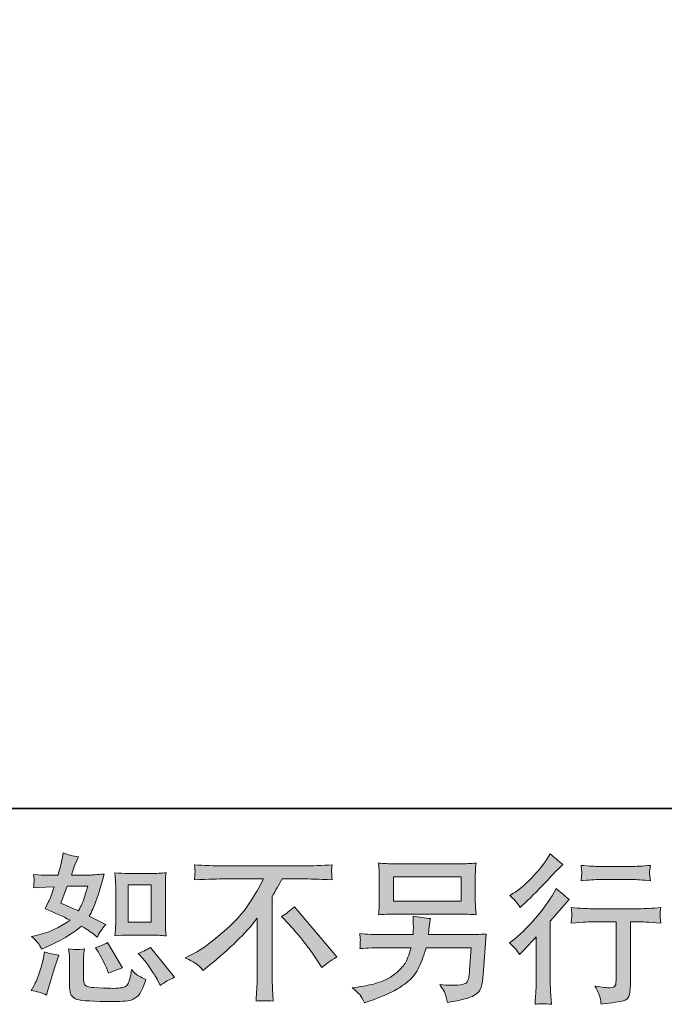
# Model space of a CAD drawing. Units: inches. Extents: x 13.8 to 102.1, y -53.1 to -3.2.
# Drawn here: x 69.9 to 78.4, y -53.1 to -40.2 of the extents above; entities that cross this region are included whole.
import ezdxf

# ---------------------------------------------------------------- set-up
doc = ezdxf.new("R2010")
doc.units = ezdxf.units.IN
doc.header["$MEASUREMENT"] = 0
doc.layers.add('图层 1', color=7, linetype='Continuous')

msp = doc.modelspace()

# ---------------------------------------------------------------- hatches: boundary and pattern name
at = {"layer": '图层 1'}
h = msp.add_hatch(color=256, dxfattribs=at)
h.dxf.hatch_style = 2
edge = h.paths.add_edge_path()
edge.add_spline(control_points=[(71.327, -52.188), (71.327, -52.188), (71.629, -52.188), (71.629, -52.188), (71.688, -52.188), (71.751, -52.191), (71.819, -52.198), (71.819, -52.198), (71.811, -52.11), (71.811, -52.11), (71.809, -52.098), (71.809, -52.07), (71.809, -52.026), (71.809, -52.026), (71.809, -51.536), (71.809, -51.536), (71.809, -51.503), (71.809, -51.477), (71.81, -51.457), (71.81, -51.437), (71.813, -51.408), (71.819, -51.37), (71.753, -51.377), (71.691, -51.38), (71.631, -51.38), (71.631, -51.38), (71.327, -51.38), (71.327, -51.38), (71.268, -51.38), (71.209, -51.377), (71.148, -51.37), (71.155, -51.449), (71.158, -51.505), (71.158, -51.536), (71.158, -51.536), (71.158, -52.026), (71.158, -52.026), (71.158, -52.051), (71.157, -52.077), (71.155, -52.105), (71.153, -52.133), (71.151, -52.164), (71.148, -52.198), (71.21, -52.191), (71.27, -52.188), (71.327, -52.188)], knot_values=[0, 0, 0, 0, 1, 1, 1, 2, 2, 2, 3, 3, 3, 4, 4, 4, 5, 5, 5, 6, 6, 6, 7, 7, 7, 8, 8, 8, 9, 9, 9, 10, 10, 10, 11, 11, 11, 12, 12, 12, 13, 13, 13, 14, 14, 14, 15, 15, 15, 15], degree=3, periodic=0)
h.paths.add_polyline_path([(71.321, -51.527), (71.624, -51.527), (71.624, -52.017), (71.321, -52.017)])
edge = h.paths.add_edge_path()
edge.add_spline(control_points=[(71.518, -52.499), (71.553, -52.539), (71.588, -52.588), (71.625, -52.644), (71.661, -52.701), (71.687, -52.741), (71.7, -52.764), (71.7, -52.764), (71.742, -52.847), (71.742, -52.847), (71.802, -52.805), (71.865, -52.77), (71.93, -52.741), (71.93, -52.741), (71.616, -52.349), (71.616, -52.349), (71.56, -52.38), (71.507, -52.407), (71.454, -52.429), (71.454, -52.429), (71.518, -52.499), (71.518, -52.499)], knot_values=[0, 0, 0, 0, 1, 1, 1, 2, 2, 2, 3, 3, 3, 4, 4, 4, 5, 5, 5, 6, 6, 6, 7, 7, 7, 7], degree=3, periodic=0)
edge = h.paths.add_edge_path()
edge.add_spline(control_points=[(70.921, -52.394), (70.933, -52.413), (70.953, -52.45), (70.981, -52.504), (71.009, -52.559), (71.027, -52.597), (71.037, -52.619), (71.037, -52.619), (71.064, -52.688), (71.064, -52.688), (71.12, -52.661), (71.181, -52.638), (71.246, -52.617), (71.246, -52.617), (71.049, -52.287), (71.049, -52.287), (70.997, -52.317), (70.945, -52.339), (70.892, -52.353), (70.892, -52.353), (70.921, -52.394), (70.921, -52.394)], knot_values=[0, 0, 0, 0, 1, 1, 1, 2, 2, 2, 3, 3, 3, 4, 4, 4, 5, 5, 5, 6, 6, 6, 7, 7, 7, 7], degree=3, periodic=0)
edge = h.paths.add_edge_path()
edge.add_spline(control_points=[(70.251, -52.975), (70.251, -52.975), (70.27, -52.909), (70.27, -52.909), (70.27, -52.909), (70.322, -52.733), (70.322, -52.733), (70.345, -52.649), (70.362, -52.594), (70.371, -52.568), (70.371, -52.568), (70.411, -52.452), (70.411, -52.452), (70.346, -52.442), (70.283, -52.428), (70.222, -52.409), (70.222, -52.409), (70.21, -52.481), (70.21, -52.481), (70.2, -52.536), (70.183, -52.6), (70.159, -52.673), (70.135, -52.746), (70.11, -52.806), (70.084, -52.853), (70.084, -52.853), (70.051, -52.913), (70.051, -52.913), (70.121, -52.925), (70.188, -52.946), (70.251, -52.975)], knot_values=[0, 0, 0, 0, 1, 1, 1, 2, 2, 2, 3, 3, 3, 4, 4, 4, 5, 5, 5, 6, 6, 6, 7, 7, 7, 8, 8, 8, 9, 9, 9, 10, 10, 10, 10], degree=3, periodic=0)
edge = h.paths.add_edge_path()
edge.add_spline(control_points=[(70.651, -52.378), (70.63, -52.378), (70.594, -52.374), (70.541, -52.367), (70.541, -52.367), (70.55, -52.46), (70.55, -52.46), (70.551, -52.474), (70.552, -52.503), (70.552, -52.547), (70.552, -52.547), (70.552, -52.83), (70.552, -52.83), (70.552, -52.889), (70.557, -52.931), (70.566, -52.956), (70.575, -52.981), (70.597, -53.004), (70.632, -53.024), (70.668, -53.045), (70.802, -53.056), (71.036, -53.058), (71.214, -53.06), (71.321, -53.055), (71.359, -53.041), (71.396, -53.027), (71.428, -53.007), (71.456, -52.979), (71.483, -52.951), (71.516, -52.882), (71.555, -52.77), (71.482, -52.737), (71.436, -52.712), (71.419, -52.694), (71.401, -52.677), (71.383, -52.659), (71.367, -52.638), (71.367, -52.638), (71.361, -52.675), (71.361, -52.675), (71.346, -52.765), (71.326, -52.823), (71.303, -52.849), (71.279, -52.875), (71.22, -52.887), (71.125, -52.886), (71.077, -52.886), (71.034, -52.885), (70.997, -52.882), (70.997, -52.882), (70.873, -52.874), (70.873, -52.874), (70.834, -52.874), (70.806, -52.869), (70.787, -52.862), (70.768, -52.854), (70.755, -52.844), (70.748, -52.83), (70.74, -52.816), (70.736, -52.79), (70.736, -52.752), (70.736, -52.752), (70.736, -52.547), (70.736, -52.547), (70.736, -52.515), (70.737, -52.488), (70.737, -52.465), (70.738, -52.442), (70.741, -52.41), (70.747, -52.367), (70.703, -52.375), (70.671, -52.379), (70.651, -52.378)], knot_values=[0, 0, 0, 0, 1, 1, 1, 2, 2, 2, 3, 3, 3, 4, 4, 4, 5, 5, 5, 6, 6, 6, 7, 7, 7, 8, 8, 8, 9, 9, 9, 10, 10, 10, 11, 11, 11, 12, 12, 12, 13, 13, 13, 14, 14, 14, 15, 15, 15, 16, 16, 16, 17, 17, 17, 18, 18, 18, 19, 19, 19, 20, 20, 20, 21, 21, 21, 22, 22, 22, 23, 23, 23, 24, 24, 24, 24], degree=3, periodic=0)
edge = h.paths.add_edge_path()
edge.add_spline(control_points=[(70.143, -52.295), (70.156, -52.314), (70.17, -52.34), (70.185, -52.371), (70.185, -52.371), (70.233, -52.351), (70.233, -52.351), (70.428, -52.267), (70.588, -52.173), (70.71, -52.07), (70.794, -52.123), (70.842, -52.154), (70.853, -52.163), (70.853, -52.163), (70.915, -52.214), (70.915, -52.214), (70.945, -52.156), (70.982, -52.101), (71.027, -52.047), (71.027, -52.047), (70.812, -51.939), (70.812, -51.939), (70.843, -51.879), (70.871, -51.818), (70.894, -51.758), (70.918, -51.698), (70.956, -51.575), (71.008, -51.387), (70.911, -51.396), (70.849, -51.4), (70.82, -51.4), (70.82, -51.4), (70.578, -51.4), (70.578, -51.4), (70.594, -51.341), (70.611, -51.293), (70.628, -51.257), (70.628, -51.257), (70.669, -51.162), (70.669, -51.162), (70.596, -51.151), (70.53, -51.134), (70.47, -51.11), (70.47, -51.11), (70.458, -51.172), (70.458, -51.172), (70.442, -51.252), (70.423, -51.328), (70.402, -51.4), (70.402, -51.4), (70.241, -51.402), (70.241, -51.402), (70.212, -51.403), (70.159, -51.4), (70.082, -51.394), (70.082, -51.394), (70.088, -51.456), (70.088, -51.456), (70.088, -51.465), (70.087, -51.481), (70.086, -51.503), (70.085, -51.525), (70.083, -51.547), (70.082, -51.569), (70.082, -51.569), (70.146, -51.565), (70.146, -51.565), (70.146, -51.565), (70.241, -51.559), (70.241, -51.559), (70.241, -51.559), (70.351, -51.557), (70.351, -51.557), (70.32, -51.648), (70.296, -51.711), (70.278, -51.747), (70.278, -51.747), (70.231, -51.842), (70.231, -51.842), (70.352, -51.893), (70.462, -51.943), (70.561, -51.991), (70.425, -52.09), (70.278, -52.157), (70.119, -52.191), (70.119, -52.191), (70.053, -52.206), (70.053, -52.206), (70.1, -52.246), (70.13, -52.276), (70.143, -52.295)], knot_values=[0, 0, 0, 0, 1, 1, 1, 2, 2, 2, 3, 3, 3, 4, 4, 4, 5, 5, 5, 6, 6, 6, 7, 7, 7, 8, 8, 8, 9, 9, 9, 10, 10, 10, 11, 11, 11, 12, 12, 12, 13, 13, 13, 14, 14, 14, 15, 15, 15, 16, 16, 16, 17, 17, 17, 18, 18, 18, 19, 19, 19, 20, 20, 20, 21, 21, 21, 22, 22, 22, 23, 23, 23, 24, 24, 24, 25, 25, 25, 26, 26, 26, 27, 27, 27, 28, 28, 28, 29, 29, 29, 30, 30, 30, 30], degree=3, periodic=0)
edge = h.paths.add_edge_path()
edge.add_spline(control_points=[(70.522, -51.546), (70.522, -51.546), (70.793, -51.546), (70.793, -51.546), (70.793, -51.546), (70.77, -51.616), (70.77, -51.616), (70.77, -51.616), (70.735, -51.73), (70.735, -51.73), (70.725, -51.756), (70.704, -51.803), (70.671, -51.87), (70.598, -51.839), (70.52, -51.804), (70.437, -51.767), (70.437, -51.767), (70.522, -51.546), (70.522, -51.546)], knot_values=[0, 0, 0, 0, 1, 1, 1, 2, 2, 2, 3, 3, 3, 4, 4, 4, 5, 5, 5, 6, 6, 6, 6], degree=3, periodic=0)
h = msp.add_hatch(color=256, dxfattribs=at)
h.dxf.hatch_style = 2
edge = h.paths.add_edge_path()
edge.add_spline(control_points=[(76.453, -52.444), (76.453, -52.444), (76.48, -52.415), (76.48, -52.415), (76.48, -52.415), (76.583, -52.308), (76.583, -52.308), (76.603, -52.287), (76.632, -52.255), (76.672, -52.211), (76.672, -52.211), (76.672, -52.794), (76.672, -52.794), (76.672, -52.828), (76.671, -52.868), (76.668, -52.914), (76.665, -52.959), (76.662, -53.02), (76.658, -53.095), (76.716, -53.087), (76.788, -53.087), (76.874, -53.095), (76.874, -53.095), (76.861, -52.928), (76.861, -52.928), (76.858, -52.895), (76.857, -52.85), (76.857, -52.794), (76.857, -52.794), (76.857, -52.006), (76.857, -52.006), (76.857, -52.006), (76.921, -51.932), (76.921, -51.932), (76.921, -51.932), (77.006, -51.835), (77.006, -51.835), (77.006, -51.835), (77.105, -51.719), (77.105, -51.719), (77.036, -51.665), (76.98, -51.618), (76.936, -51.578), (76.936, -51.578), (76.905, -51.632), (76.905, -51.632), (76.84, -51.741), (76.757, -51.855), (76.656, -51.973), (76.555, -52.092), (76.455, -52.189), (76.356, -52.265), (76.356, -52.265), (76.321, -52.291), (76.321, -52.291), (76.373, -52.33), (76.417, -52.381), (76.453, -52.444)], knot_values=[0, 0, 0, 0, 1, 1, 1, 2, 2, 2, 3, 3, 3, 4, 4, 4, 5, 5, 5, 6, 6, 6, 7, 7, 7, 8, 8, 8, 9, 9, 9, 10, 10, 10, 11, 11, 11, 12, 12, 12, 13, 13, 13, 14, 14, 14, 15, 15, 15, 16, 16, 16, 17, 17, 17, 18, 18, 18, 19, 19, 19, 19], degree=3, periodic=0)
edge = h.paths.add_edge_path()
edge.add_spline(control_points=[(76.414, -51.756), (76.427, -51.773), (76.442, -51.796), (76.46, -51.826), (76.46, -51.826), (76.485, -51.804), (76.485, -51.804), (76.586, -51.711), (76.684, -51.613), (76.78, -51.511), (76.877, -51.408), (76.937, -51.345), (76.96, -51.322), (76.96, -51.322), (77.022, -51.262), (77.022, -51.262), (76.963, -51.218), (76.908, -51.171), (76.857, -51.121), (76.857, -51.121), (76.82, -51.181), (76.82, -51.181), (76.769, -51.263), (76.699, -51.349), (76.611, -51.44), (76.523, -51.531), (76.444, -51.598), (76.373, -51.64), (76.373, -51.64), (76.326, -51.669), (76.326, -51.669), (76.371, -51.711), (76.401, -51.739), (76.414, -51.756)], knot_values=[0, 0, 0, 0, 1, 1, 1, 2, 2, 2, 3, 3, 3, 4, 4, 4, 5, 5, 5, 6, 6, 6, 7, 7, 7, 8, 8, 8, 9, 9, 9, 10, 10, 10, 11, 11, 11, 11], degree=3, periodic=0)
edge = h.paths.add_edge_path()
edge.add_spline(control_points=[(77.131, -51.828), (77.131, -51.828), (77.139, -51.896), (77.139, -51.896), (77.139, -51.899), (77.139, -51.91), (77.139, -51.926), (77.138, -51.943), (77.137, -51.958), (77.137, -51.971), (77.136, -51.984), (77.134, -52.004), (77.131, -52.03), (77.301, -52.019), (77.389, -52.013), (77.396, -52.013), (77.396, -52.013), (77.722, -52.013), (77.722, -52.013), (77.722, -52.013), (77.722, -52.741), (77.722, -52.741), (77.722, -52.796), (77.718, -52.832), (77.709, -52.851), (77.7, -52.869), (77.677, -52.879), (77.64, -52.879), (77.602, -52.88), (77.537, -52.873), (77.443, -52.856), (77.483, -52.932), (77.506, -52.983), (77.512, -53.01), (77.517, -53.037), (77.521, -53.064), (77.524, -53.092), (77.678, -53.075), (77.773, -53.062), (77.812, -53.051), (77.85, -53.041), (77.875, -53.022), (77.888, -52.993), (77.901, -52.965), (77.907, -52.915), (77.907, -52.842), (77.907, -52.842), (77.907, -52.013), (77.907, -52.013), (77.907, -52.013), (78.023, -52.013), (78.023, -52.013), (78.046, -52.013), (78.141, -52.019), (78.306, -52.03), (78.3, -51.971), (78.298, -51.937), (78.297, -51.928), (78.296, -51.92), (78.296, -51.908), (78.298, -51.892), (78.299, -51.877), (78.302, -51.856), (78.306, -51.828), (78.19, -51.837), (78.095, -51.842), (78.021, -51.842), (78.021, -51.842), (77.396, -51.842), (77.396, -51.842), (77.338, -51.842), (77.25, -51.837), (77.131, -51.828)], knot_values=[0, 0, 0, 0, 1, 1, 1, 2, 2, 2, 3, 3, 3, 4, 4, 4, 5, 5, 5, 6, 6, 6, 7, 7, 7, 8, 8, 8, 9, 9, 9, 10, 10, 10, 11, 11, 11, 12, 12, 12, 13, 13, 13, 14, 14, 14, 15, 15, 15, 16, 16, 16, 17, 17, 17, 18, 18, 18, 19, 19, 19, 20, 20, 20, 21, 21, 21, 22, 22, 22, 23, 23, 23, 24, 24, 24, 24], degree=3, periodic=0)
edge = h.paths.add_edge_path()
edge.add_spline(control_points=[(77.924, -51.288), (77.924, -51.288), (77.512, -51.288), (77.512, -51.288), (77.449, -51.288), (77.365, -51.283), (77.26, -51.274), (77.26, -51.274), (77.268, -51.339), (77.268, -51.339), (77.271, -51.361), (77.271, -51.382), (77.268, -51.403), (77.266, -51.425), (77.263, -51.449), (77.26, -51.476), (77.358, -51.465), (77.442, -51.459), (77.512, -51.459), (77.512, -51.459), (77.924, -51.459), (77.924, -51.459), (77.988, -51.459), (78.071, -51.465), (78.172, -51.476), (78.172, -51.476), (78.161, -51.412), (78.161, -51.412), (78.159, -51.405), (78.158, -51.392), (78.159, -51.374), (78.159, -51.351), (78.163, -51.317), (78.172, -51.274), (78.063, -51.283), (77.98, -51.288), (77.924, -51.288)], knot_values=[0, 0, 0, 0, 1, 1, 1, 2, 2, 2, 3, 3, 3, 4, 4, 4, 5, 5, 5, 6, 6, 6, 7, 7, 7, 8, 8, 8, 9, 9, 9, 10, 10, 10, 11, 11, 11, 12, 12, 12, 12], degree=3, periodic=0)
h = msp.add_hatch(color=256, dxfattribs=at)
h.dxf.hatch_style = 2
h.paths.add_polyline_path([(74.799, -51.424), (75.689, -51.424), (75.689, -51.741), (74.799, -51.741)])
edge = h.paths.add_edge_path()
edge.add_spline(control_points=[(74.36, -52.969), (74.377, -52.991), (74.397, -53.027), (74.421, -53.078), (74.421, -53.078), (74.481, -53.056), (74.481, -53.056), (74.636, -52.998), (74.745, -52.952), (74.808, -52.919), (74.871, -52.886), (74.933, -52.844), (74.995, -52.793), (75.057, -52.742), (75.105, -52.678), (75.139, -52.601), (75.173, -52.524), (75.203, -52.441), (75.229, -52.353), (75.229, -52.353), (75.82, -52.353), (75.82, -52.353), (75.82, -52.353), (75.799, -52.644), (75.799, -52.644), (75.795, -52.687), (75.792, -52.716), (75.791, -52.732), (75.79, -52.748), (75.782, -52.771), (75.767, -52.801), (75.753, -52.832), (75.686, -52.846), (75.566, -52.845), (75.512, -52.845), (75.46, -52.842), (75.409, -52.836), (75.449, -52.9), (75.471, -52.936), (75.475, -52.945), (75.479, -52.954), (75.491, -52.996), (75.51, -53.072), (75.693, -53.039), (75.809, -53.009), (75.856, -52.981), (75.904, -52.954), (75.934, -52.921), (75.947, -52.885), (75.96, -52.848), (75.97, -52.79), (75.977, -52.708), (75.977, -52.708), (76.018, -52.174), (76.018, -52.174), (75.927, -52.179), (75.843, -52.182), (75.766, -52.182), (75.766, -52.182), (75.258, -52.182), (75.258, -52.182), (75.258, -52.182), (75.264, -52.12), (75.264, -52.12), (75.264, -52.12), (75.274, -52.045), (75.274, -52.045), (75.274, -52.045), (75.285, -51.971), (75.285, -51.971), (75.216, -51.965), (75.14, -51.955), (75.057, -51.94), (75.057, -51.94), (75.061, -52.039), (75.061, -52.039), (75.061, -52.039), (75.063, -52.076), (75.063, -52.076), (75.063, -52.085), (75.063, -52.098), (75.061, -52.118), (75.06, -52.138), (75.059, -52.16), (75.059, -52.182), (75.059, -52.182), (74.673, -52.182), (74.673, -52.182), (74.557, -52.182), (74.453, -52.178), (74.361, -52.169), (74.361, -52.169), (74.365, -52.231), (74.365, -52.231), (74.366, -52.256), (74.367, -52.27), (74.366, -52.273), (74.365, -52.277), (74.364, -52.287), (74.364, -52.3), (74.363, -52.315), (74.362, -52.337), (74.361, -52.365), (74.461, -52.357), (74.565, -52.353), (74.673, -52.353), (74.673, -52.353), (75.032, -52.353), (75.032, -52.353), (75.004, -52.451), (74.977, -52.519), (74.952, -52.559), (74.927, -52.599), (74.885, -52.643), (74.827, -52.692), (74.768, -52.741), (74.698, -52.779), (74.617, -52.806), (74.536, -52.833), (74.44, -52.854), (74.33, -52.869), (74.33, -52.869), (74.259, -52.88), (74.259, -52.88), (74.309, -52.918), (74.342, -52.948), (74.36, -52.969)], knot_values=[0, 0, 0, 0, 1, 1, 1, 2, 2, 2, 3, 3, 3, 4, 4, 4, 5, 5, 5, 6, 6, 6, 7, 7, 7, 8, 8, 8, 9, 9, 9, 10, 10, 10, 11, 11, 11, 12, 12, 12, 13, 13, 13, 14, 14, 14, 15, 15, 15, 16, 16, 16, 17, 17, 17, 18, 18, 18, 19, 19, 19, 20, 20, 20, 21, 21, 21, 22, 22, 22, 23, 23, 23, 24, 24, 24, 25, 25, 25, 26, 26, 26, 27, 27, 27, 28, 28, 28, 29, 29, 29, 30, 30, 30, 31, 31, 31, 32, 32, 32, 33, 33, 33, 34, 34, 34, 35, 35, 35, 36, 36, 36, 37, 37, 37, 38, 38, 38, 39, 39, 39, 40, 40, 40, 41, 41, 41, 42, 42, 42, 42], degree=3, periodic=0)
edge = h.paths.add_edge_path()
edge.add_spline(control_points=[(74.817, -51.912), (74.817, -51.912), (75.669, -51.912), (75.669, -51.912), (75.742, -51.912), (75.814, -51.915), (75.884, -51.922), (75.884, -51.922), (75.876, -51.82), (75.876, -51.82), (75.874, -51.806), (75.874, -51.771), (75.874, -51.714), (75.874, -51.714), (75.874, -51.454), (75.874, -51.454), (75.874, -51.406), (75.874, -51.369), (75.875, -51.345), (75.875, -51.321), (75.879, -51.287), (75.884, -51.243), (75.814, -51.25), (75.742, -51.253), (75.669, -51.253), (75.669, -51.253), (74.819, -51.253), (74.819, -51.253), (74.746, -51.253), (74.674, -51.25), (74.604, -51.243), (74.604, -51.243), (74.612, -51.342), (74.612, -51.342), (74.614, -51.358), (74.614, -51.395), (74.614, -51.454), (74.614, -51.454), (74.614, -51.712), (74.614, -51.712), (74.614, -51.758), (74.614, -51.793), (74.612, -51.818), (74.611, -51.843), (74.608, -51.878), (74.604, -51.922), (74.674, -51.915), (74.745, -51.912), (74.817, -51.912)], knot_values=[0, 0, 0, 0, 1, 1, 1, 2, 2, 2, 3, 3, 3, 4, 4, 4, 5, 5, 5, 6, 6, 6, 7, 7, 7, 8, 8, 8, 9, 9, 9, 10, 10, 10, 11, 11, 11, 12, 12, 12, 13, 13, 13, 14, 14, 14, 15, 15, 15, 16, 16, 16, 16], degree=3, periodic=0)
h = msp.add_hatch(color=256, dxfattribs=at)
h.dxf.hatch_style = 2
edge = h.paths.add_edge_path()
edge.add_spline(control_points=[(72.071, -52.488), (72.071, -52.488), (72.183, -52.431), (72.183, -52.431), (72.276, -52.382), (72.4, -52.292), (72.555, -52.16), (72.709, -52.029), (72.826, -51.902), (72.906, -51.78), (72.986, -51.658), (73.049, -51.549), (73.094, -51.451), (73.094, -51.451), (72.588, -51.451), (72.588, -51.451), (72.511, -51.451), (72.378, -51.455), (72.191, -51.463), (72.194, -51.434), (72.195, -51.413), (72.196, -51.398), (72.197, -51.385), (72.197, -51.372), (72.198, -51.361), (72.199, -51.35), (72.196, -51.319), (72.191, -51.267), (72.319, -51.276), (72.448, -51.28), (72.577, -51.28), (72.577, -51.28), (73.604, -51.28), (73.604, -51.28), (73.735, -51.28), (73.866, -51.276), (73.997, -51.267), (73.993, -51.297), (73.99, -51.318), (73.99, -51.331), (73.989, -51.343), (73.989, -51.354), (73.99, -51.364), (73.99, -51.374), (73.993, -51.407), (73.997, -51.463), (73.816, -51.455), (73.688, -51.451), (73.612, -51.451), (73.612, -51.451), (73.34, -51.451), (73.34, -51.451), (73.298, -51.528), (73.255, -51.605), (73.209, -51.682), (73.209, -51.682), (73.209, -52.708), (73.209, -52.708), (73.208, -52.754), (73.21, -52.817), (73.216, -52.896), (73.216, -52.896), (73.224, -53.053), (73.224, -53.053), (73.139, -53.046), (73.064, -53.046), (72.999, -53.053), (73.003, -52.977), (73.007, -52.914), (73.009, -52.865), (73.012, -52.816), (73.014, -52.765), (73.014, -52.712), (73.014, -52.712), (73.014, -51.968), (73.014, -51.968), (72.854, -52.171), (72.648, -52.374), (72.398, -52.575), (72.398, -52.575), (72.305, -52.65), (72.305, -52.65), (72.267, -52.608), (72.236, -52.579), (72.211, -52.561), (72.185, -52.543), (72.139, -52.519), (72.071, -52.488)], knot_values=[0, 0, 0, 0, 1, 1, 1, 2, 2, 2, 3, 3, 3, 4, 4, 4, 5, 5, 5, 6, 6, 6, 7, 7, 7, 8, 8, 8, 9, 9, 9, 10, 10, 10, 11, 11, 11, 12, 12, 12, 13, 13, 13, 14, 14, 14, 15, 15, 15, 16, 16, 16, 17, 17, 17, 18, 18, 18, 19, 19, 19, 20, 20, 20, 21, 21, 21, 22, 22, 22, 23, 23, 23, 24, 24, 24, 25, 25, 25, 26, 26, 26, 27, 27, 27, 28, 28, 28, 29, 29, 29, 29], degree=3, periodic=0)
edge = h.paths.add_edge_path()
edge.add_spline(control_points=[(73.334, -51.944), (73.388, -51.912), (73.444, -51.87), (73.504, -51.816), (73.504, -51.816), (74.057, -52.475), (74.057, -52.475), (73.973, -52.526), (73.907, -52.573), (73.859, -52.614), (73.859, -52.614), (73.735, -52.422), (73.735, -52.422), (73.706, -52.378), (73.661, -52.318), (73.6, -52.242), (73.538, -52.167), (73.484, -52.105), (73.437, -52.054), (73.437, -52.054), (73.334, -51.944), (73.334, -51.944)], knot_values=[0, 0, 0, 0, 1, 1, 1, 2, 2, 2, 3, 3, 3, 4, 4, 4, 5, 5, 5, 6, 6, 6, 7, 7, 7, 7], degree=3, periodic=0)

# ---------------------------------------------------------------- linework, layer by layer
at = {"layer": '图层 1', "lineweight": 35}
msp.add_lwpolyline([(102.116, -50.527), (14.115, -50.527), (14.115, -6.527), (102.116, -6.527), (102.116, -50.527), (102.116, -50.527)], dxfattribs=at)
at = {"layer": '图层 1', "lineweight": 0}
for points in [[(74.799, -51.424), (75.689, -51.424), (75.689, -51.741), (74.799, -51.741), (74.799, -51.424)], [(71.321, -51.527), (71.624, -51.527), (71.624, -52.017), (71.321, -52.017), (71.321, -51.527)]]:
    msp.add_lwpolyline(points, dxfattribs=at)
for points, knots in [([(70.143, -52.295), (70.156, -52.314), (70.17, -52.34), (70.185, -52.371), (70.185, -52.371), (70.233, -52.351), (70.233, -52.351), (70.428, -52.267), (70.588, -52.173), (70.71, -52.07), (70.794, -52.123), (70.842, -52.154), (70.853, -52.163), (70.853, -52.163), (70.915, -52.214), (70.915, -52.214), (70.945, -52.156), (70.982, -52.101), (71.027, -52.047), (71.027, -52.047), (70.812, -51.939), (70.812, -51.939), (70.843, -51.879), (70.871, -51.818), (70.894, -51.758), (70.918, -51.698), (70.956, -51.575), (71.008, -51.387), (70.911, -51.396), (70.849, -51.4), (70.82, -51.4), (70.82, -51.4), (70.578, -51.4), (70.578, -51.4), (70.594, -51.341), (70.611, -51.293), (70.628, -51.257), (70.628, -51.257), (70.669, -51.162), (70.669, -51.162), (70.596, -51.151), (70.53, -51.134), (70.47, -51.11), (70.47, -51.11), (70.458, -51.172), (70.458, -51.172), (70.442, -51.252), (70.423, -51.328), (70.402, -51.4), (70.402, -51.4), (70.241, -51.402), (70.241, -51.402), (70.212, -51.403), (70.159, -51.4), (70.082, -51.394), (70.082, -51.394), (70.088, -51.456), (70.088, -51.456), (70.088, -51.465), (70.087, -51.481), (70.086, -51.503), (70.085, -51.525), (70.083, -51.547), (70.082, -51.569), (70.082, -51.569), (70.146, -51.565), (70.146, -51.565), (70.146, -51.565), (70.241, -51.559), (70.241, -51.559), (70.241, -51.559), (70.351, -51.557), (70.351, -51.557), (70.32, -51.648), (70.296, -51.711), (70.278, -51.747), (70.278, -51.747), (70.231, -51.842), (70.231, -51.842), (70.352, -51.893), (70.462, -51.943), (70.561, -51.991), (70.425, -52.09), (70.278, -52.157), (70.119, -52.191), (70.119, -52.191), (70.053, -52.206), (70.053, -52.206), (70.1, -52.246), (70.13, -52.276), (70.143, -52.295)], [0, 0, 0, 0, 1, 1, 1, 2, 2, 2, 3, 3, 3, 4, 4, 4, 5, 5, 5, 6, 6, 6, 7, 7, 7, 8, 8, 8, 9, 9, 9, 10, 10, 10, 11, 11, 11, 12, 12, 12, 13, 13, 13, 14, 14, 14, 15, 15, 15, 16, 16, 16, 17, 17, 17, 18, 18, 18, 19, 19, 19, 20, 20, 20, 21, 21, 21, 22, 22, 22, 23, 23, 23, 24, 24, 24, 25, 25, 25, 26, 26, 26, 27, 27, 27, 28, 28, 28, 29, 29, 29, 30, 30, 30, 30]), ([(76.414, -51.756), (76.427, -51.773), (76.442, -51.796), (76.46, -51.826), (76.46, -51.826), (76.485, -51.804), (76.485, -51.804), (76.586, -51.711), (76.684, -51.613), (76.78, -51.511), (76.877, -51.408), (76.937, -51.345), (76.96, -51.322), (76.96, -51.322), (77.022, -51.262), (77.022, -51.262), (76.963, -51.218), (76.908, -51.171), (76.857, -51.121), (76.857, -51.121), (76.82, -51.181), (76.82, -51.181), (76.769, -51.263), (76.699, -51.349), (76.611, -51.44), (76.523, -51.531), (76.444, -51.598), (76.373, -51.64), (76.373, -51.64), (76.326, -51.669), (76.326, -51.669), (76.371, -51.711), (76.401, -51.739), (76.414, -51.756)], [0, 0, 0, 0, 1, 1, 1, 2, 2, 2, 3, 3, 3, 4, 4, 4, 5, 5, 5, 6, 6, 6, 7, 7, 7, 8, 8, 8, 9, 9, 9, 10, 10, 10, 11, 11, 11, 11]), ([(74.817, -51.912), (74.817, -51.912), (75.669, -51.912), (75.669, -51.912), (75.742, -51.912), (75.814, -51.915), (75.884, -51.922), (75.884, -51.922), (75.876, -51.82), (75.876, -51.82), (75.874, -51.806), (75.874, -51.771), (75.874, -51.714), (75.874, -51.714), (75.874, -51.454), (75.874, -51.454), (75.874, -51.406), (75.874, -51.369), (75.875, -51.345), (75.875, -51.321), (75.879, -51.287), (75.884, -51.243), (75.814, -51.25), (75.742, -51.253), (75.669, -51.253), (75.669, -51.253), (74.819, -51.253), (74.819, -51.253), (74.746, -51.253), (74.674, -51.25), (74.604, -51.243), (74.604, -51.243), (74.612, -51.342), (74.612, -51.342), (74.614, -51.358), (74.614, -51.395), (74.614, -51.454), (74.614, -51.454), (74.614, -51.712), (74.614, -51.712), (74.614, -51.758), (74.614, -51.793), (74.612, -51.818), (74.611, -51.843), (74.608, -51.878), (74.604, -51.922), (74.674, -51.915), (74.745, -51.912), (74.817, -51.912)], [0, 0, 0, 0, 1, 1, 1, 2, 2, 2, 3, 3, 3, 4, 4, 4, 5, 5, 5, 6, 6, 6, 7, 7, 7, 8, 8, 8, 9, 9, 9, 10, 10, 10, 11, 11, 11, 12, 12, 12, 13, 13, 13, 14, 14, 14, 15, 15, 15, 16, 16, 16, 16]), ([(71.327, -52.188), (71.327, -52.188), (71.629, -52.188), (71.629, -52.188), (71.688, -52.188), (71.751, -52.191), (71.819, -52.198), (71.819, -52.198), (71.811, -52.11), (71.811, -52.11), (71.809, -52.098), (71.809, -52.07), (71.809, -52.026), (71.809, -52.026), (71.809, -51.536), (71.809, -51.536), (71.809, -51.503), (71.809, -51.477), (71.81, -51.457), (71.81, -51.437), (71.813, -51.408), (71.819, -51.37), (71.753, -51.377), (71.691, -51.38), (71.631, -51.38), (71.631, -51.38), (71.327, -51.38), (71.327, -51.38), (71.268, -51.38), (71.209, -51.377), (71.148, -51.37), (71.155, -51.449), (71.158, -51.505), (71.158, -51.536), (71.158, -51.536), (71.158, -52.026), (71.158, -52.026), (71.158, -52.051), (71.157, -52.077), (71.155, -52.105), (71.153, -52.133), (71.151, -52.164), (71.148, -52.198), (71.21, -52.191), (71.27, -52.188), (71.327, -52.188)], [0, 0, 0, 0, 1, 1, 1, 2, 2, 2, 3, 3, 3, 4, 4, 4, 5, 5, 5, 6, 6, 6, 7, 7, 7, 8, 8, 8, 9, 9, 9, 10, 10, 10, 11, 11, 11, 12, 12, 12, 13, 13, 13, 14, 14, 14, 15, 15, 15, 15]), ([(72.071, -52.488), (72.071, -52.488), (72.183, -52.431), (72.183, -52.431), (72.276, -52.382), (72.4, -52.292), (72.555, -52.16), (72.709, -52.029), (72.826, -51.902), (72.906, -51.78), (72.986, -51.658), (73.049, -51.549), (73.094, -51.451), (73.094, -51.451), (72.588, -51.451), (72.588, -51.451), (72.511, -51.451), (72.378, -51.455), (72.191, -51.463), (72.194, -51.434), (72.195, -51.413), (72.196, -51.398), (72.197, -51.385), (72.197, -51.372), (72.198, -51.361), (72.199, -51.35), (72.196, -51.319), (72.191, -51.267), (72.319, -51.276), (72.448, -51.28), (72.577, -51.28), (72.577, -51.28), (73.604, -51.28), (73.604, -51.28), (73.735, -51.28), (73.866, -51.276), (73.997, -51.267), (73.993, -51.297), (73.99, -51.318), (73.99, -51.331), (73.989, -51.343), (73.989, -51.354), (73.99, -51.364), (73.99, -51.374), (73.993, -51.407), (73.997, -51.463), (73.816, -51.455), (73.688, -51.451), (73.612, -51.451), (73.612, -51.451), (73.34, -51.451), (73.34, -51.451), (73.298, -51.528), (73.255, -51.605), (73.209, -51.682), (73.209, -51.682), (73.209, -52.708), (73.209, -52.708), (73.208, -52.754), (73.21, -52.817), (73.216, -52.896), (73.216, -52.896), (73.224, -53.053), (73.224, -53.053), (73.139, -53.046), (73.064, -53.046), (72.999, -53.053), (73.003, -52.977), (73.007, -52.914), (73.009, -52.865), (73.012, -52.816), (73.014, -52.765), (73.014, -52.712), (73.014, -52.712), (73.014, -51.968), (73.014, -51.968), (72.854, -52.171), (72.648, -52.374), (72.398, -52.575), (72.398, -52.575), (72.305, -52.65), (72.305, -52.65), (72.267, -52.608), (72.236, -52.579), (72.211, -52.561), (72.185, -52.543), (72.139, -52.519), (72.071, -52.488)], [0, 0, 0, 0, 1, 1, 1, 2, 2, 2, 3, 3, 3, 4, 4, 4, 5, 5, 5, 6, 6, 6, 7, 7, 7, 8, 8, 8, 9, 9, 9, 10, 10, 10, 11, 11, 11, 12, 12, 12, 13, 13, 13, 14, 14, 14, 15, 15, 15, 16, 16, 16, 17, 17, 17, 18, 18, 18, 19, 19, 19, 20, 20, 20, 21, 21, 21, 22, 22, 22, 23, 23, 23, 24, 24, 24, 25, 25, 25, 26, 26, 26, 27, 27, 27, 28, 28, 28, 29, 29, 29, 29]), ([(77.924, -51.288), (77.924, -51.288), (77.512, -51.288), (77.512, -51.288), (77.449, -51.288), (77.365, -51.283), (77.26, -51.274), (77.26, -51.274), (77.268, -51.339), (77.268, -51.339), (77.271, -51.361), (77.271, -51.382), (77.268, -51.403), (77.266, -51.425), (77.263, -51.449), (77.26, -51.476), (77.358, -51.465), (77.442, -51.459), (77.512, -51.459), (77.512, -51.459), (77.924, -51.459), (77.924, -51.459), (77.988, -51.459), (78.071, -51.465), (78.172, -51.476), (78.172, -51.476), (78.161, -51.412), (78.161, -51.412), (78.159, -51.405), (78.158, -51.392), (78.159, -51.374), (78.159, -51.351), (78.163, -51.317), (78.172, -51.274), (78.063, -51.283), (77.98, -51.288), (77.924, -51.288)], [0, 0, 0, 0, 1, 1, 1, 2, 2, 2, 3, 3, 3, 4, 4, 4, 5, 5, 5, 6, 6, 6, 7, 7, 7, 8, 8, 8, 9, 9, 9, 10, 10, 10, 11, 11, 11, 12, 12, 12, 12]), ([(70.522, -51.546), (70.522, -51.546), (70.793, -51.546), (70.793, -51.546), (70.793, -51.546), (70.77, -51.616), (70.77, -51.616), (70.77, -51.616), (70.735, -51.73), (70.735, -51.73), (70.725, -51.756), (70.704, -51.803), (70.671, -51.87), (70.598, -51.839), (70.52, -51.804), (70.437, -51.767), (70.437, -51.767), (70.522, -51.546), (70.522, -51.546)], [0, 0, 0, 0, 1, 1, 1, 2, 2, 2, 3, 3, 3, 4, 4, 4, 5, 5, 5, 6, 6, 6, 6]), ([(76.453, -52.444), (76.453, -52.444), (76.48, -52.415), (76.48, -52.415), (76.48, -52.415), (76.583, -52.308), (76.583, -52.308), (76.603, -52.287), (76.632, -52.255), (76.672, -52.211), (76.672, -52.211), (76.672, -52.794), (76.672, -52.794), (76.672, -52.828), (76.671, -52.868), (76.668, -52.914), (76.665, -52.959), (76.662, -53.02), (76.658, -53.095), (76.716, -53.087), (76.788, -53.087), (76.874, -53.095), (76.874, -53.095), (76.861, -52.928), (76.861, -52.928), (76.858, -52.895), (76.857, -52.85), (76.857, -52.794), (76.857, -52.794), (76.857, -52.006), (76.857, -52.006), (76.857, -52.006), (76.921, -51.932), (76.921, -51.932), (76.921, -51.932), (77.006, -51.835), (77.006, -51.835), (77.006, -51.835), (77.105, -51.719), (77.105, -51.719), (77.036, -51.665), (76.98, -51.618), (76.936, -51.578), (76.936, -51.578), (76.905, -51.632), (76.905, -51.632), (76.84, -51.741), (76.757, -51.855), (76.656, -51.973), (76.555, -52.092), (76.455, -52.189), (76.356, -52.265), (76.356, -52.265), (76.321, -52.291), (76.321, -52.291), (76.373, -52.33), (76.417, -52.381), (76.453, -52.444)], [0, 0, 0, 0, 1, 1, 1, 2, 2, 2, 3, 3, 3, 4, 4, 4, 5, 5, 5, 6, 6, 6, 7, 7, 7, 8, 8, 8, 9, 9, 9, 10, 10, 10, 11, 11, 11, 12, 12, 12, 13, 13, 13, 14, 14, 14, 15, 15, 15, 16, 16, 16, 17, 17, 17, 18, 18, 18, 19, 19, 19, 19]), ([(73.334, -51.944), (73.388, -51.912), (73.444, -51.87), (73.504, -51.816), (73.504, -51.816), (74.057, -52.475), (74.057, -52.475), (73.973, -52.526), (73.907, -52.573), (73.859, -52.614), (73.859, -52.614), (73.735, -52.422), (73.735, -52.422), (73.706, -52.378), (73.661, -52.318), (73.6, -52.242), (73.538, -52.167), (73.484, -52.105), (73.437, -52.054), (73.437, -52.054), (73.334, -51.944), (73.334, -51.944)], [0, 0, 0, 0, 1, 1, 1, 2, 2, 2, 3, 3, 3, 4, 4, 4, 5, 5, 5, 6, 6, 6, 7, 7, 7, 7]), ([(77.131, -51.828), (77.131, -51.828), (77.139, -51.896), (77.139, -51.896), (77.139, -51.899), (77.139, -51.91), (77.139, -51.926), (77.138, -51.943), (77.137, -51.958), (77.137, -51.971), (77.136, -51.984), (77.134, -52.004), (77.131, -52.03), (77.301, -52.019), (77.389, -52.013), (77.396, -52.013), (77.396, -52.013), (77.722, -52.013), (77.722, -52.013), (77.722, -52.013), (77.722, -52.741), (77.722, -52.741), (77.722, -52.796), (77.718, -52.832), (77.709, -52.851), (77.7, -52.869), (77.677, -52.879), (77.64, -52.879), (77.602, -52.88), (77.537, -52.873), (77.443, -52.856), (77.483, -52.932), (77.506, -52.983), (77.512, -53.01), (77.517, -53.037), (77.521, -53.064), (77.524, -53.092), (77.678, -53.075), (77.773, -53.062), (77.812, -53.051), (77.85, -53.041), (77.875, -53.022), (77.888, -52.993), (77.901, -52.965), (77.907, -52.915), (77.907, -52.842), (77.907, -52.842), (77.907, -52.013), (77.907, -52.013), (77.907, -52.013), (78.023, -52.013), (78.023, -52.013), (78.046, -52.013), (78.141, -52.019), (78.306, -52.03), (78.3, -51.971), (78.298, -51.937), (78.297, -51.928), (78.296, -51.92), (78.296, -51.908), (78.298, -51.892), (78.299, -51.877), (78.302, -51.856), (78.306, -51.828), (78.19, -51.837), (78.095, -51.842), (78.021, -51.842), (78.021, -51.842), (77.396, -51.842), (77.396, -51.842), (77.338, -51.842), (77.25, -51.837), (77.131, -51.828)], [0, 0, 0, 0, 1, 1, 1, 2, 2, 2, 3, 3, 3, 4, 4, 4, 5, 5, 5, 6, 6, 6, 7, 7, 7, 8, 8, 8, 9, 9, 9, 10, 10, 10, 11, 11, 11, 12, 12, 12, 13, 13, 13, 14, 14, 14, 15, 15, 15, 16, 16, 16, 17, 17, 17, 18, 18, 18, 19, 19, 19, 20, 20, 20, 21, 21, 21, 22, 22, 22, 23, 23, 23, 24, 24, 24, 24]), ([(74.36, -52.969), (74.377, -52.991), (74.397, -53.027), (74.421, -53.078), (74.421, -53.078), (74.481, -53.056), (74.481, -53.056), (74.636, -52.998), (74.745, -52.952), (74.808, -52.919), (74.871, -52.886), (74.933, -52.844), (74.995, -52.793), (75.057, -52.742), (75.105, -52.678), (75.139, -52.601), (75.173, -52.524), (75.203, -52.441), (75.229, -52.353), (75.229, -52.353), (75.82, -52.353), (75.82, -52.353), (75.82, -52.353), (75.799, -52.644), (75.799, -52.644), (75.795, -52.687), (75.792, -52.716), (75.791, -52.732), (75.79, -52.748), (75.782, -52.771), (75.767, -52.801), (75.753, -52.832), (75.686, -52.846), (75.566, -52.845), (75.512, -52.845), (75.46, -52.842), (75.409, -52.836), (75.449, -52.9), (75.471, -52.936), (75.475, -52.945), (75.479, -52.954), (75.491, -52.996), (75.51, -53.072), (75.693, -53.039), (75.809, -53.009), (75.856, -52.981), (75.904, -52.954), (75.934, -52.921), (75.947, -52.885), (75.96, -52.848), (75.97, -52.79), (75.977, -52.708), (75.977, -52.708), (76.018, -52.174), (76.018, -52.174), (75.927, -52.179), (75.843, -52.182), (75.766, -52.182), (75.766, -52.182), (75.258, -52.182), (75.258, -52.182), (75.258, -52.182), (75.264, -52.12), (75.264, -52.12), (75.264, -52.12), (75.274, -52.045), (75.274, -52.045), (75.274, -52.045), (75.285, -51.971), (75.285, -51.971), (75.216, -51.965), (75.14, -51.955), (75.057, -51.94), (75.057, -51.94), (75.061, -52.039), (75.061, -52.039), (75.061, -52.039), (75.063, -52.076), (75.063, -52.076), (75.063, -52.085), (75.063, -52.098), (75.061, -52.118), (75.06, -52.138), (75.059, -52.16), (75.059, -52.182), (75.059, -52.182), (74.673, -52.182), (74.673, -52.182), (74.557, -52.182), (74.453, -52.178), (74.361, -52.169), (74.361, -52.169), (74.365, -52.231), (74.365, -52.231), (74.366, -52.256), (74.367, -52.27), (74.366, -52.273), (74.365, -52.277), (74.364, -52.287), (74.364, -52.3), (74.363, -52.315), (74.362, -52.337), (74.361, -52.365), (74.461, -52.357), (74.565, -52.353), (74.673, -52.353), (74.673, -52.353), (75.032, -52.353), (75.032, -52.353), (75.004, -52.451), (74.977, -52.519), (74.952, -52.559), (74.927, -52.599), (74.885, -52.643), (74.827, -52.692), (74.768, -52.741), (74.698, -52.779), (74.617, -52.806), (74.536, -52.833), (74.44, -52.854), (74.33, -52.869), (74.33, -52.869), (74.259, -52.88), (74.259, -52.88), (74.309, -52.918), (74.342, -52.948), (74.36, -52.969)], [0, 0, 0, 0, 1, 1, 1, 2, 2, 2, 3, 3, 3, 4, 4, 4, 5, 5, 5, 6, 6, 6, 7, 7, 7, 8, 8, 8, 9, 9, 9, 10, 10, 10, 11, 11, 11, 12, 12, 12, 13, 13, 13, 14, 14, 14, 15, 15, 15, 16, 16, 16, 17, 17, 17, 18, 18, 18, 19, 19, 19, 20, 20, 20, 21, 21, 21, 22, 22, 22, 23, 23, 23, 24, 24, 24, 25, 25, 25, 26, 26, 26, 27, 27, 27, 28, 28, 28, 29, 29, 29, 30, 30, 30, 31, 31, 31, 32, 32, 32, 33, 33, 33, 34, 34, 34, 35, 35, 35, 36, 36, 36, 37, 37, 37, 38, 38, 38, 39, 39, 39, 40, 40, 40, 41, 41, 41, 42, 42, 42, 42]), ([(70.921, -52.394), (70.933, -52.413), (70.953, -52.45), (70.981, -52.504), (71.009, -52.559), (71.027, -52.597), (71.037, -52.619), (71.037, -52.619), (71.064, -52.688), (71.064, -52.688), (71.12, -52.661), (71.181, -52.638), (71.246, -52.617), (71.246, -52.617), (71.049, -52.287), (71.049, -52.287), (70.997, -52.317), (70.945, -52.339), (70.892, -52.353), (70.892, -52.353), (70.921, -52.394), (70.921, -52.394)], [0, 0, 0, 0, 1, 1, 1, 2, 2, 2, 3, 3, 3, 4, 4, 4, 5, 5, 5, 6, 6, 6, 7, 7, 7, 7]), ([(70.251, -52.975), (70.251, -52.975), (70.27, -52.909), (70.27, -52.909), (70.27, -52.909), (70.322, -52.733), (70.322, -52.733), (70.345, -52.649), (70.362, -52.594), (70.371, -52.568), (70.371, -52.568), (70.411, -52.452), (70.411, -52.452), (70.346, -52.442), (70.283, -52.428), (70.222, -52.409), (70.222, -52.409), (70.21, -52.481), (70.21, -52.481), (70.2, -52.536), (70.183, -52.6), (70.159, -52.673), (70.135, -52.746), (70.11, -52.806), (70.084, -52.853), (70.084, -52.853), (70.051, -52.913), (70.051, -52.913), (70.121, -52.925), (70.188, -52.946), (70.251, -52.975)], [0, 0, 0, 0, 1, 1, 1, 2, 2, 2, 3, 3, 3, 4, 4, 4, 5, 5, 5, 6, 6, 6, 7, 7, 7, 8, 8, 8, 9, 9, 9, 10, 10, 10, 10]), ([(70.651, -52.378), (70.63, -52.378), (70.594, -52.374), (70.541, -52.367), (70.541, -52.367), (70.55, -52.46), (70.55, -52.46), (70.551, -52.474), (70.552, -52.503), (70.552, -52.547), (70.552, -52.547), (70.552, -52.83), (70.552, -52.83), (70.552, -52.889), (70.557, -52.931), (70.566, -52.956), (70.575, -52.981), (70.597, -53.004), (70.632, -53.024), (70.668, -53.045), (70.802, -53.056), (71.036, -53.058), (71.214, -53.06), (71.321, -53.055), (71.359, -53.041), (71.396, -53.027), (71.428, -53.007), (71.456, -52.979), (71.483, -52.951), (71.516, -52.882), (71.555, -52.77), (71.482, -52.737), (71.436, -52.712), (71.419, -52.694), (71.401, -52.677), (71.383, -52.659), (71.367, -52.638), (71.367, -52.638), (71.361, -52.675), (71.361, -52.675), (71.346, -52.765), (71.326, -52.823), (71.303, -52.849), (71.279, -52.875), (71.22, -52.887), (71.125, -52.886), (71.077, -52.886), (71.034, -52.885), (70.997, -52.882), (70.997, -52.882), (70.873, -52.874), (70.873, -52.874), (70.834, -52.874), (70.806, -52.869), (70.787, -52.862), (70.768, -52.854), (70.755, -52.844), (70.748, -52.83), (70.74, -52.816), (70.736, -52.79), (70.736, -52.752), (70.736, -52.752), (70.736, -52.547), (70.736, -52.547), (70.736, -52.515), (70.737, -52.488), (70.737, -52.465), (70.738, -52.442), (70.741, -52.41), (70.747, -52.367), (70.703, -52.375), (70.671, -52.379), (70.651, -52.378)], [0, 0, 0, 0, 1, 1, 1, 2, 2, 2, 3, 3, 3, 4, 4, 4, 5, 5, 5, 6, 6, 6, 7, 7, 7, 8, 8, 8, 9, 9, 9, 10, 10, 10, 11, 11, 11, 12, 12, 12, 13, 13, 13, 14, 14, 14, 15, 15, 15, 16, 16, 16, 17, 17, 17, 18, 18, 18, 19, 19, 19, 20, 20, 20, 21, 21, 21, 22, 22, 22, 23, 23, 23, 24, 24, 24, 24]), ([(71.518, -52.499), (71.553, -52.539), (71.588, -52.588), (71.625, -52.644), (71.661, -52.701), (71.687, -52.741), (71.7, -52.764), (71.7, -52.764), (71.742, -52.847), (71.742, -52.847), (71.802, -52.805), (71.865, -52.77), (71.93, -52.741), (71.93, -52.741), (71.616, -52.349), (71.616, -52.349), (71.56, -52.38), (71.507, -52.407), (71.454, -52.429), (71.454, -52.429), (71.518, -52.499), (71.518, -52.499)], [0, 0, 0, 0, 1, 1, 1, 2, 2, 2, 3, 3, 3, 4, 4, 4, 5, 5, 5, 6, 6, 6, 7, 7, 7, 7])]:
    msp.add_open_spline(points, degree=3, knots=knots, dxfattribs=at)

doc.saveas('drawing.dxf')
